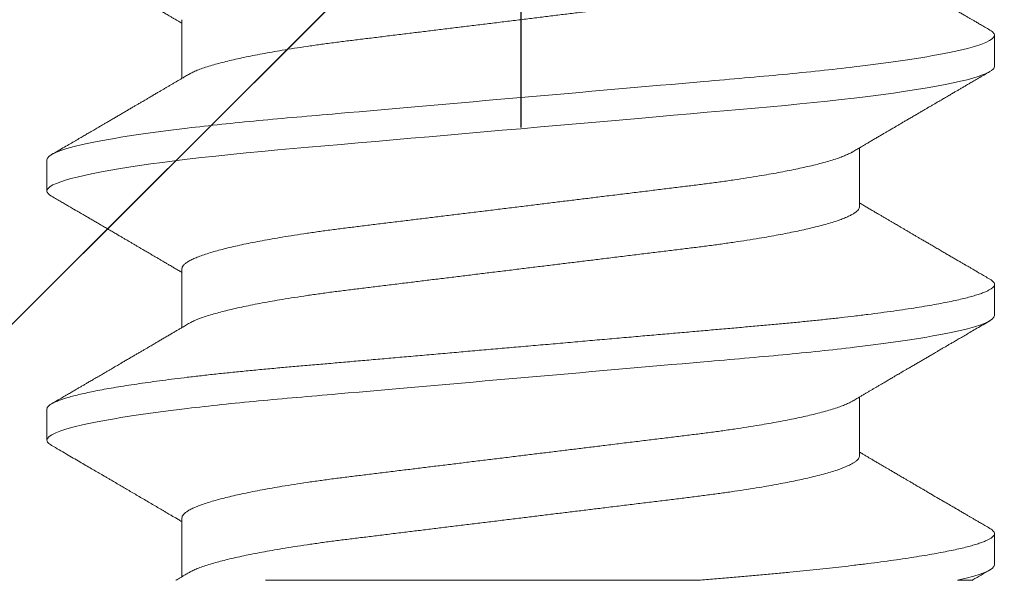
# Model space of a CAD drawing. Units: inches. Extents: x -1105 to 511, y -331 to 835.
# Drawn here: x 148 to 149, y 611 to 611 of the extents above; entities that cross this region are included whole.
import ezdxf

# ---------------------------------------------------------------- set-up
doc = ezdxf.new("R2010")
doc.units = ezdxf.units.IN
doc.header["$LTSCALE"] = 0.5
doc.header["$MEASUREMENT"] = 0
for name, pattern in [('CENTER', [2, 1.25, -0.25, 0.25, -0.25]), ('CENTER2', [1.125, 0.75, -0.125, 0.125, -0.125]), ('SLD-Solid', [0])]:
    doc.linetypes.add(name, pattern=pattern)
for name, color, linetype in [('CRL_ALUMINUM', 4, 'Continuous'), ('CRL_DIMS_CNTR', 2, 'CENTER2'), ('CRL_EXTRUSION', 6, 'Continuous')]:
    doc.layers.add(name, color=color, linetype=linetype)

# ---------------------------------------------------------------- blocks, each defined once
blk = doc.blocks.new('*U46')
at = {"color": 7, "linetype": 'SLD-Solid', "lineweight": 15}
for p, q in [((0.15037, 0.095), (0.14412, 0.095)), ((0.20037, 0.095), (0.19412, 0.095)), ((0.1285, 0.06794), (0.11672, 0.06794)), ((0.1785, 0.06794), (0.16672, 0.06794)), ((0.2285, 0.06794), (0.21672, 0.06794)), ((0.141, -0.06794), (0.15278, -0.06794)), ((0.191, -0.06794), (0.20278, -0.06794)), ((0.11912, -0.095), (0.12537, -0.095)), ((0.16912, -0.095), (0.17537, -0.095)), ((0.21912, -0.095), (0.22537, -0.095))]:
    blk.add_line(p, q, dxfattribs=at)
at = {"color": 7, "linetype": 'SLD-Solid', "lineweight": 15, "flags": 128}
blk.add_lwpolyline([(0.19308, 0.09406), (0.1933, 0.09442), (0.19359, 0.09475), (0.19386, 0.09494), (0.19412, 0.095), (0.19441, 0.09493), (0.19471, 0.0947), (0.19501, 0.09432), (0.19533, 0.09379), (0.19565, 0.09309), (0.19597, 0.09224), (0.19629, 0.09128), (0.1966, 0.09019), (0.19693, 0.08894), (0.19725, 0.08756), (0.19758, 0.08604), (0.19791, 0.08437), (0.19824, 0.08258), (0.19857, 0.08066), (0.1989, 0.07861), (0.19922, 0.07644), (0.19954, 0.07419), (0.19986, 0.07185), (0.20018, 0.0694), (0.20049, 0.06687), (0.20081, 0.06403), (0.20114, 0.06111), (0.20145, 0.05811), (0.20176, 0.05504), (0.20206, 0.0519), (0.20235, 0.04871), (0.20262, 0.04566), (0.2029, 0.04252), (0.20318, 0.03929), (0.20347, 0.03597), (0.20377, 0.03258), (0.20407, 0.02912), (0.20438, 0.02559), (0.20469, 0.02201), (0.20501, 0.01837), (0.20534, 0.0147), (0.20566, 0.01105), (0.20598, 0.00738), (0.2063, 0.00369), (0.20662, 0), (0.20697, -0.00399), (0.20732, -0.00797), (0.20767, -0.01193), (0.20802, -0.01585), (0.20836, -0.01974), (0.20869, -0.02357), (0.20901, -0.02713), (0.20931, -0.03063), (0.20961, -0.03407), (0.20991, -0.03742), (0.2102, -0.0407), (0.21048, -0.0439), (0.21075, -0.047), (0.21102, -0.05003), (0.21129, -0.05301), (0.21158, -0.05595), (0.21187, -0.05878), (0.21216, -0.06155), (0.21246, -0.06425), (0.21276, -0.06687), (0.2131, -0.0696), (0.21344, -0.07223), (0.21378, -0.07474), (0.21413, -0.07713), (0.21448, -0.07939), (0.21483, -0.08151), (0.21516, -0.08338), (0.21549, -0.08511), (0.21581, -0.08672), (0.21614, -0.08818), (0.21646, -0.0895), (0.21678, -0.09068), (0.2171, -0.09172), (0.21741, -0.09261), (0.21772, -0.09336), (0.21802, -0.09396), (0.2183, -0.09442), (0.21859, -0.09475), (0.21886, -0.09494), (0.21912, -0.095), (0.21912, -0.095)], dxfattribs=at)
at = {"color": 7, "linetype": 'SLD-Solid', "lineweight": 15}
for points, knots in [([(0.14308, 0.09406), (0.14315, 0.09419), (0.14332, 0.09447), (0.14359, 0.09476), (0.14386, 0.09496), (0.14404, 0.09499), (0.14412, 0.095)], [0, 0, 0, 0, 0.211366, 0.476558, 0.739485, 1, 1, 1, 1]), ([(0.14412, 0.095), (0.14503, 0.095), (0.14608, 0.09269), (0.14828, 0.08306), (0.14943, 0.07575), (0.15101, 0.06243), (0.15152, 0.05761), (0.15247, 0.04756), (0.15291, 0.04234), (0.1544, 0.02542), (0.15551, 0.01273), (0.15774, -0.01273), (0.15885, -0.02542), (0.16034, -0.04234), (0.16078, -0.04756), (0.16173, -0.05761), (0.16224, -0.06243), (0.16382, -0.07575), (0.16497, -0.08306), (0.16717, -0.09269), (0.16822, -0.095), (0.16912, -0.095)], [0, 0, 0, 0, 0.125, 0.125, 0.25, 0.25, 0.3125, 0.3125, 0.375, 0.375, 0.5, 0.5, 0.625, 0.625, 0.6875, 0.6875, 0.75, 0.75, 0.875, 0.875, 1, 1, 1, 1]), ([(0.15037, 0.095), (0.15047, 0.09499), (0.15066, 0.09496), (0.15096, 0.09472), (0.15126, 0.09435), (0.15158, 0.09381), (0.1519, 0.09312), (0.15222, 0.09228), (0.15254, 0.09131), (0.15285, 0.09021), (0.15318, 0.08897), (0.1535, 0.08758), (0.15383, 0.08606), (0.15416, 0.0844), (0.15449, 0.0826), (0.15482, 0.08068), (0.15515, 0.07863), (0.15547, 0.07647), (0.15579, 0.07422), (0.15611, 0.07187), (0.15643, 0.06942), (0.15674, 0.06682), (0.15706, 0.06406), (0.15739, 0.06114), (0.1577, 0.05813), (0.15801, 0.05506), (0.15831, 0.05193), (0.1586, 0.04879), (0.15887, 0.04566), (0.15915, 0.04252), (0.15943, 0.03929), (0.15972, 0.03597), (0.16002, 0.03258), (0.16032, 0.02912), (0.16063, 0.02559), (0.16094, 0.02201), (0.16126, 0.01837), (0.16158, 0.01472), (0.16191, 0.01105), (0.16223, 0.00738), (0.16255, 0.00369), (0.16288, -0.0001), (0.16322, -0.00399), (0.16357, -0.00797), (0.16392, -0.01193), (0.16427, -0.01585), (0.16461, -0.01974), (0.16494, -0.0235), (0.16526, -0.02713), (0.16556, -0.03063), (0.16586, -0.03407), (0.16616, -0.03742), (0.16645, -0.0407), (0.16673, -0.0439), (0.167, -0.04701), (0.16727, -0.05005), (0.16754, -0.05304), (0.16783, -0.05596), (0.16812, -0.0588), (0.16841, -0.06157), (0.16871, -0.06427), (0.16902, -0.06696), (0.16935, -0.06963), (0.16969, -0.07225), (0.17003, -0.07477), (0.17038, -0.07715), (0.17073, -0.07941), (0.17107, -0.08149), (0.17141, -0.0834), (0.17174, -0.08514), (0.17206, -0.08674), (0.17239, -0.0882), (0.17271, -0.08952), (0.17303, -0.0907), (0.17335, -0.09174), (0.17366, -0.09263), (0.17397, -0.09338), (0.17426, -0.09398), (0.17455, -0.09444), (0.17484, -0.09477), (0.17511, -0.09496), (0.17538, -0.09502), (0.17566, -0.09495), (0.17596, -0.09472), (0.17621, -0.09443), (0.17637, -0.09415), (0.17642, -0.09405)], [0, 0, 0, 0, 0.012, 0.02412, 0.036352, 0.048686, 0.061113, 0.073625, 0.085491, 0.097414, 0.109386, 0.121397, 0.133438, 0.1455, 0.157573, 0.169648, 0.181715, 0.193764, 0.205571, 0.217344, 0.229073, 0.24075, 0.253291, 0.265752, 0.278122, 0.290394, 0.302556, 0.314603, 0.325888, 0.337264, 0.348743, 0.360317, 0.37198, 0.383723, 0.395539, 0.407419, 0.419354, 0.431336, 0.44314, 0.454971, 0.466821, 0.478679, 0.491485, 0.504279, 0.51705, 0.529787, 0.542479, 0.555115, 0.566968, 0.578753, 0.590462, 0.602088, 0.613621, 0.625056, 0.636386, 0.647682, 0.659083, 0.670585, 0.681973, 0.693445, 0.704992, 0.716609, 0.729221, 0.741893, 0.754614, 0.767374, 0.78016, 0.792963, 0.805038, 0.817108, 0.829162, 0.841191, 0.853186, 0.865138, 0.877037, 0.888875, 0.900643, 0.912333, 0.92373, 0.935038, 0.94625, 0.957359, 0.969359, 0.981479, 0.99371, 1, 1, 1, 1]), ([(0.20037, 0.095), (0.20128, 0.095), (0.20233, 0.09269), (0.20453, 0.08306), (0.20568, 0.07575), (0.20726, 0.06243), (0.20777, 0.05761), (0.20872, 0.04756), (0.20916, 0.04234), (0.21065, 0.02542), (0.21176, 0.01273), (0.21399, -0.01273), (0.2151, -0.02542), (0.21659, -0.04234), (0.21703, -0.04756), (0.21798, -0.05761), (0.21849, -0.06243), (0.22007, -0.07575), (0.22122, -0.08306), (0.22342, -0.09269), (0.22447, -0.095), (0.22537, -0.095)], [0, 0, 0, 0, 0.125, 0.125, 0.25, 0.25, 0.3125, 0.3125, 0.375, 0.375, 0.5, 0.5, 0.625, 0.625, 0.6875, 0.6875, 0.75, 0.75, 0.875, 0.875, 1, 1, 1, 1]), ([(0.14308, 0.09407), (0.14278, 0.09356), (0.1422, 0.09257), (0.14135, 0.09112), (0.14055, 0.08974), (0.1398, 0.08845), (0.13908, 0.08722), (0.13841, 0.08608), (0.1378, 0.08502), (0.13727, 0.08412), (0.13684, 0.08339), (0.1365, 0.0828), (0.1362, 0.0823), (0.13594, 0.08185), (0.13567, 0.08139), (0.13538, 0.08089), (0.13506, 0.08034), (0.13464, 0.07963), (0.13414, 0.07877), (0.13355, 0.07777), (0.13295, 0.07675), (0.13234, 0.0757), (0.13171, 0.07463), (0.1311, 0.07358), (0.13058, 0.0727), (0.13017, 0.072), (0.12986, 0.07148), (0.12957, 0.07099), (0.1293, 0.07053), (0.12904, 0.07007), (0.12874, 0.06957), (0.1284, 0.06899), (0.12807, 0.06843), (0.12786, 0.06807), (0.12778, 0.06794)], [0, 0, 0, 0, 0.058425, 0.113909, 0.166455, 0.216063, 0.262737, 0.306477, 0.347284, 0.384166, 0.409594, 0.431898, 0.451079, 0.467293, 0.484163, 0.503216, 0.524452, 0.54787, 0.584954, 0.62317, 0.662341, 0.702468, 0.743549, 0.784947, 0.823095, 0.844701, 0.864864, 0.883587, 0.900868, 0.918051, 0.935898, 0.958141, 0.984776, 1, 1, 1, 1]), ([(0.16751, 0.0666), (0.16735, 0.06687), (0.16705, 0.06737), (0.16664, 0.06807), (0.16627, 0.0687), (0.16592, 0.06929), (0.16556, 0.0699), (0.16517, 0.07056), (0.16477, 0.07125), (0.16436, 0.07194), (0.16398, 0.0726), (0.16363, 0.07319), (0.16334, 0.07369), (0.1631, 0.07409), (0.16289, 0.07445), (0.16266, 0.07484), (0.16238, 0.07532), (0.16205, 0.07588), (0.16169, 0.07649), (0.16133, 0.07712), (0.16094, 0.07777), (0.16054, 0.07847), (0.16012, 0.07919), (0.15973, 0.07985), (0.1594, 0.08041), (0.15915, 0.08084), (0.15897, 0.08115), (0.1588, 0.08144), (0.15861, 0.08176), (0.15838, 0.08215), (0.1581, 0.08264), (0.15776, 0.08321), (0.15734, 0.08393), (0.15687, 0.08475), (0.15637, 0.0856), (0.15592, 0.08637), (0.15553, 0.08703), (0.15518, 0.08763), (0.15485, 0.0882), (0.1545, 0.0888), (0.15413, 0.08943), (0.15372, 0.09013), (0.15325, 0.09093), (0.15271, 0.09186), (0.15209, 0.09292), (0.15165, 0.09367), (0.15142, 0.09407)], [0, 0, 0, 0, 0.029361, 0.054966, 0.076812, 0.0975, 0.119866, 0.143912, 0.169638, 0.194697, 0.219715, 0.241345, 0.259454, 0.274039, 0.285419, 0.298901, 0.316371, 0.337761, 0.360456, 0.383114, 0.405733, 0.432344, 0.458902, 0.484142, 0.505347, 0.519498, 0.53094, 0.539957, 0.550895, 0.565235, 0.582978, 0.604125, 0.627535, 0.66195, 0.693036, 0.72079, 0.745449, 0.765327, 0.786135, 0.807872, 0.830539, 0.855242, 0.884218, 0.918001, 0.956595, 1, 1, 1, 1]), ([(0.19308, 0.09407), (0.19288, 0.09373), (0.19251, 0.09309), (0.19198, 0.09219), (0.19152, 0.0914), (0.19112, 0.09071), (0.19078, 0.09014), (0.19052, 0.08969), (0.19032, 0.08934), (0.19017, 0.08909), (0.19005, 0.08888), (0.18993, 0.08867), (0.18973, 0.08834), (0.18945, 0.08785), (0.18907, 0.0872), (0.18866, 0.0865), (0.18824, 0.08577), (0.18781, 0.08504), (0.18736, 0.08427), (0.18689, 0.08347), (0.1864, 0.08263), (0.18592, 0.08181), (0.18547, 0.08105), (0.18508, 0.08037), (0.18478, 0.07986), (0.18457, 0.0795), (0.1844, 0.07921), (0.18421, 0.07889), (0.18396, 0.07847), (0.18367, 0.07797), (0.18334, 0.07741), (0.183, 0.07683), (0.18269, 0.07629), (0.1824, 0.0758), (0.18214, 0.07536), (0.18189, 0.07494), (0.18163, 0.07449), (0.18134, 0.074), (0.18102, 0.07345), (0.18068, 0.07286), (0.18034, 0.07229), (0.18005, 0.0718), (0.17984, 0.07144), (0.17969, 0.07119), (0.17958, 0.071), (0.17944, 0.07076), (0.17925, 0.07043), (0.17898, 0.06997), (0.17861, 0.06935), (0.1782, 0.06865), (0.17791, 0.06816), (0.17778, 0.06794)], [0, 0, 0, 0, 0.038743, 0.073281, 0.103614, 0.129746, 0.151677, 0.169409, 0.181934, 0.190959, 0.197972, 0.206025, 0.215209, 0.236542, 0.262237, 0.288864, 0.317352, 0.345474, 0.373214, 0.405742, 0.437731, 0.469181, 0.499552, 0.525539, 0.546577, 0.557925, 0.567446, 0.579513, 0.595326, 0.614885, 0.637703, 0.659446, 0.680929, 0.699865, 0.716253, 0.731212, 0.748439, 0.767112, 0.788079, 0.811339, 0.834444, 0.853544, 0.868595, 0.875684, 0.881843, 0.890783, 0.903221, 0.919156, 0.943989, 0.97428, 1, 1, 1, 1]), ([(0.21751, 0.0666), (0.21735, 0.06686), (0.21707, 0.06734), (0.21669, 0.06798), (0.2164, 0.06848), (0.21619, 0.06884), (0.21603, 0.06912), (0.21588, 0.06936), (0.21568, 0.0697), (0.21542, 0.07015), (0.21511, 0.07068), (0.2148, 0.07119), (0.21451, 0.0717), (0.21419, 0.07224), (0.21384, 0.07284), (0.21344, 0.07351), (0.21304, 0.07419), (0.21267, 0.07482), (0.21237, 0.07534), (0.21213, 0.07576), (0.21193, 0.07609), (0.21175, 0.0764), (0.21153, 0.07677), (0.21125, 0.07725), (0.2109, 0.07785), (0.21051, 0.07852), (0.2101, 0.07921), (0.2097, 0.0799), (0.2093, 0.08058), (0.2089, 0.08127), (0.20849, 0.08196), (0.2081, 0.08264), (0.20773, 0.08327), (0.20742, 0.0838), (0.20716, 0.08423), (0.20696, 0.08458), (0.20679, 0.08488), (0.20659, 0.08522), (0.20634, 0.08564), (0.20603, 0.08618), (0.20566, 0.08682), (0.20523, 0.08755), (0.20474, 0.08839), (0.20419, 0.08933), (0.20358, 0.09037), (0.20291, 0.09151), (0.20219, 0.09276), (0.20168, 0.09362), (0.20142, 0.09407)], [0, 0, 0, 0, 0.028741, 0.052206, 0.070389, 0.083289, 0.091655, 0.100192, 0.109716, 0.129562, 0.14923, 0.167477, 0.185488, 0.204579, 0.226398, 0.250945, 0.278222, 0.300841, 0.319733, 0.334857, 0.346211, 0.356146, 0.368689, 0.386909, 0.408849, 0.433973, 0.459587, 0.484397, 0.509319, 0.534353, 0.559498, 0.584754, 0.608501, 0.627524, 0.643266, 0.655728, 0.665271, 0.676302, 0.692221, 0.71174, 0.734865, 0.761661, 0.792148, 0.826326, 0.864198, 0.905766, 0.951033, 1, 1, 1, 1]), ([(0.24308, 0.09407), (0.24288, 0.09374), (0.24252, 0.09311), (0.24201, 0.09224), (0.24158, 0.0915), (0.24122, 0.09088), (0.2409, 0.09034), (0.24061, 0.08984), (0.24028, 0.08927), (0.23991, 0.08864), (0.23949, 0.08793), (0.23907, 0.0872), (0.23856, 0.08633), (0.23796, 0.0853), (0.23723, 0.08405), (0.23659, 0.08295), (0.23605, 0.08203), (0.23566, 0.08137), (0.2353, 0.08076), (0.235, 0.08025), (0.23477, 0.07984), (0.23459, 0.07954), (0.23444, 0.07928), (0.23427, 0.079), (0.23407, 0.07866), (0.23383, 0.07824), (0.23354, 0.07776), (0.23323, 0.07722), (0.23285, 0.07657), (0.23243, 0.07586), (0.232, 0.07511), (0.2316, 0.07444), (0.23124, 0.07382), (0.23089, 0.07323), (0.23054, 0.07262), (0.23015, 0.07196), (0.22973, 0.07125), (0.22933, 0.07058), (0.22898, 0.06998), (0.2287, 0.0695), (0.2285, 0.06915), (0.22833, 0.06887), (0.22817, 0.0686), (0.22798, 0.06828), (0.22785, 0.06805), (0.22778, 0.06794)], [0, 0, 0, 0, 0.038354, 0.071699, 0.100038, 0.123372, 0.142638, 0.161682, 0.180924, 0.2077, 0.234848, 0.262366, 0.291172, 0.333846, 0.38142, 0.43389, 0.460323, 0.48701, 0.510336, 0.529883, 0.545652, 0.556656, 0.565092, 0.575359, 0.588455, 0.60438, 0.623132, 0.644583, 0.66601, 0.697424, 0.726081, 0.751984, 0.775158, 0.796424, 0.819739, 0.8451, 0.872506, 0.901365, 0.922822, 0.94108, 0.956141, 0.963085, 0.973244, 0.987138, 1, 1, 1, 1]), ([(0.11751, 0.0666), (0.11738, 0.06682), (0.11714, 0.06722), (0.11681, 0.06778), (0.11654, 0.06824), (0.11633, 0.0686), (0.11617, 0.06887), (0.11607, 0.06904), (0.11602, 0.06913), (0.11601, 0.06915)], [0, 0, 0, 0, 0.256769, 0.475371, 0.655781, 0.796479, 0.899872, 0.970517, 1, 1, 1, 1]), ([(0.1285, 0.06794), (0.12861, 0.06792), (0.12885, 0.06789), (0.12921, 0.06765), (0.12958, 0.06726), (0.12996, 0.06671), (0.13035, 0.06599), (0.13074, 0.06512), (0.13114, 0.06409), (0.13154, 0.0629), (0.13194, 0.0616), (0.13232, 0.06021), (0.13269, 0.05876), (0.13306, 0.0572), (0.13342, 0.05552), (0.13379, 0.05374), (0.13415, 0.05186), (0.13451, 0.04989), (0.13488, 0.04774), (0.13525, 0.0454), (0.13564, 0.04288), (0.13601, 0.04027), (0.13638, 0.03759), (0.13672, 0.03487), (0.13706, 0.0321), (0.13741, 0.02926), (0.13777, 0.02632), (0.13813, 0.02341), (0.13848, 0.02053), (0.13883, 0.01771), (0.13918, 0.01484), (0.13954, 0.01192), (0.1399, 0.00897), (0.14026, 0.006), (0.14063, 0.003), (0.14099, 0.00005), (0.14135, -0.00285), (0.1417, -0.0057), (0.14205, -0.00853), (0.14239, -0.01134), (0.14273, -0.01412), (0.14309, -0.01702), (0.14346, -0.02003), (0.14384, -0.02314), (0.14421, -0.02617), (0.14457, -0.02913), (0.14493, -0.03201), (0.14527, -0.03483), (0.14562, -0.03757), (0.14598, -0.04025), (0.14636, -0.04286), (0.14675, -0.0454), (0.14712, -0.04771), (0.14747, -0.04979), (0.14781, -0.05167), (0.14816, -0.05347), (0.1485, -0.05517), (0.14885, -0.05679), (0.14922, -0.0584), (0.14961, -0.05997), (0.15003, -0.06148), (0.15043, -0.06283), (0.15082, -0.06399), (0.1512, -0.06496), (0.15155, -0.06576), (0.15181, -0.0663), (0.15196, -0.06653), (0.15199, -0.06659)], [0, 0, 0, 0, 0.016064, 0.03232, 0.048752, 0.065341, 0.082071, 0.09862, 0.115267, 0.131991, 0.148773, 0.163789, 0.178819, 0.193848, 0.208861, 0.223843, 0.238779, 0.253655, 0.268456, 0.285226, 0.301862, 0.318345, 0.334658, 0.350784, 0.366519, 0.382422, 0.3985, 0.414736, 0.429355, 0.444073, 0.45888, 0.47376, 0.488699, 0.503683, 0.518698, 0.533727, 0.54801, 0.56228, 0.576524, 0.59073, 0.604884, 0.618975, 0.635485, 0.65187, 0.668115, 0.684202, 0.700437, 0.716495, 0.732654, 0.749001, 0.76552, 0.782191, 0.798998, 0.813062, 0.827194, 0.841381, 0.855612, 0.869874, 0.884154, 0.900988, 0.917808, 0.934592, 0.95132, 0.966192, 0.980988, 0.995696, 1, 1, 1, 1]), ([(0.1785, 0.06794), (0.17861, 0.06792), (0.17885, 0.06789), (0.17921, 0.06765), (0.17958, 0.06726), (0.17996, 0.06671), (0.18035, 0.06599), (0.18074, 0.06512), (0.18114, 0.06409), (0.18154, 0.0629), (0.18194, 0.0616), (0.18232, 0.06021), (0.18269, 0.05876), (0.18306, 0.0572), (0.18342, 0.05552), (0.18379, 0.05374), (0.18415, 0.05186), (0.18451, 0.04989), (0.18488, 0.04774), (0.18525, 0.0454), (0.18564, 0.04288), (0.18601, 0.04027), (0.18638, 0.03759), (0.18672, 0.03487), (0.18706, 0.0321), (0.18741, 0.02926), (0.18777, 0.02632), (0.18813, 0.02341), (0.18848, 0.02053), (0.18883, 0.01771), (0.18918, 0.01484), (0.18954, 0.01192), (0.1899, 0.00897), (0.19026, 0.006), (0.19063, 0.003), (0.19099, 0.00005), (0.19135, -0.00285), (0.1917, -0.0057), (0.19205, -0.00853), (0.19239, -0.01134), (0.19273, -0.01412), (0.19309, -0.01702), (0.19346, -0.02003), (0.19384, -0.02314), (0.19421, -0.02617), (0.19457, -0.02913), (0.19493, -0.03201), (0.19527, -0.03483), (0.19562, -0.03757), (0.19598, -0.04025), (0.19636, -0.04286), (0.19675, -0.0454), (0.19712, -0.04771), (0.19747, -0.04979), (0.19781, -0.05167), (0.19816, -0.05347), (0.1985, -0.05517), (0.19885, -0.05679), (0.19922, -0.0584), (0.19961, -0.05997), (0.20003, -0.06148), (0.20043, -0.06283), (0.20082, -0.06399), (0.2012, -0.06496), (0.20155, -0.06576), (0.20181, -0.0663), (0.20196, -0.06653), (0.20199, -0.06659)], [0, 0, 0, 0, 0.016065, 0.03232, 0.048752, 0.065342, 0.082072, 0.098621, 0.115268, 0.131992, 0.148774, 0.16379, 0.17882, 0.193849, 0.208862, 0.223844, 0.238781, 0.253657, 0.268458, 0.285228, 0.301864, 0.318347, 0.33466, 0.350786, 0.366521, 0.382424, 0.398502, 0.414739, 0.429357, 0.444076, 0.458882, 0.473762, 0.488702, 0.503686, 0.518701, 0.53373, 0.548013, 0.562283, 0.576528, 0.590733, 0.604888, 0.618979, 0.635488, 0.651874, 0.668119, 0.684206, 0.700441, 0.716499, 0.732659, 0.749006, 0.765524, 0.782196, 0.799003, 0.813067, 0.827199, 0.841386, 0.855618, 0.869879, 0.884159, 0.900993, 0.917813, 0.934598, 0.951326, 0.966198, 0.980994, 0.995702, 1, 1, 1, 1]), ([(0.11751, 0.06659), (0.11762, 0.06639), (0.11786, 0.06596), (0.11824, 0.06511), (0.11864, 0.06409), (0.11904, 0.0629), (0.11944, 0.0616), (0.11982, 0.06021), (0.12019, 0.05876), (0.12056, 0.0572), (0.12092, 0.05552), (0.12129, 0.05374), (0.12165, 0.05186), (0.12201, 0.04989), (0.12238, 0.04774), (0.12275, 0.0454), (0.12314, 0.04288), (0.12351, 0.04027), (0.12388, 0.03759), (0.12422, 0.03487), (0.12456, 0.0321), (0.12491, 0.02926), (0.12527, 0.02632), (0.12563, 0.02341), (0.12598, 0.02053), (0.12633, 0.01771), (0.12668, 0.01484), (0.12704, 0.01192), (0.1274, 0.00897), (0.12776, 0.006), (0.12813, 0.003), (0.12849, 0.00005), (0.12885, -0.00285), (0.1292, -0.0057), (0.12955, -0.00853), (0.12989, -0.01134), (0.13023, -0.01412), (0.13059, -0.01702), (0.13096, -0.02003), (0.13134, -0.02314), (0.13171, -0.02617), (0.13207, -0.02913), (0.13243, -0.03201), (0.13277, -0.03483), (0.13312, -0.03757), (0.13348, -0.04025), (0.13386, -0.04286), (0.13425, -0.0454), (0.13462, -0.04771), (0.13497, -0.04979), (0.13531, -0.05167), (0.13566, -0.05347), (0.136, -0.05517), (0.13635, -0.05679), (0.13672, -0.0584), (0.13711, -0.05997), (0.13753, -0.06148), (0.13793, -0.06283), (0.13832, -0.06399), (0.1387, -0.06496), (0.13905, -0.06577), (0.13939, -0.06644), (0.13973, -0.067), (0.14006, -0.06742), (0.14038, -0.06772), (0.1407, -0.0679), (0.1409, -0.06793), (0.141, -0.06794)], [0, 0, 0, 0, 0.014617, 0.031166, 0.047812, 0.064537, 0.081319, 0.096334, 0.111364, 0.126393, 0.141406, 0.156388, 0.171324, 0.1862, 0.201002, 0.217772, 0.234407, 0.25089, 0.267203, 0.283329, 0.299063, 0.314967, 0.331044, 0.347281, 0.361899, 0.376618, 0.391424, 0.406304, 0.421244, 0.436228, 0.451242, 0.466272, 0.480555, 0.494825, 0.509069, 0.523274, 0.537429, 0.55152, 0.568029, 0.584415, 0.600659, 0.616746, 0.632981, 0.649039, 0.665198, 0.681545, 0.698064, 0.714735, 0.731542, 0.745606, 0.759738, 0.773925, 0.788156, 0.802418, 0.816697, 0.833532, 0.850352, 0.867136, 0.883864, 0.898736, 0.913532, 0.928239, 0.942844, 0.957334, 0.971698, 0.985923, 1, 1, 1, 1]), ([(0.16751, 0.06659), (0.16762, 0.06639), (0.16786, 0.06596), (0.16824, 0.06511), (0.16864, 0.06409), (0.16904, 0.0629), (0.16944, 0.0616), (0.16982, 0.06021), (0.17019, 0.05876), (0.17056, 0.0572), (0.17092, 0.05552), (0.17129, 0.05374), (0.17165, 0.05186), (0.17201, 0.04989), (0.17238, 0.04774), (0.17275, 0.0454), (0.17314, 0.04288), (0.17351, 0.04027), (0.17388, 0.03759), (0.17422, 0.03487), (0.17456, 0.0321), (0.17491, 0.02926), (0.17527, 0.02632), (0.17563, 0.02341), (0.17598, 0.02053), (0.17633, 0.01771), (0.17668, 0.01484), (0.17704, 0.01192), (0.1774, 0.00897), (0.17776, 0.006), (0.17813, 0.003), (0.17849, 0.00005), (0.17885, -0.00285), (0.1792, -0.0057), (0.17955, -0.00853), (0.17989, -0.01134), (0.18023, -0.01412), (0.18059, -0.01702), (0.18096, -0.02003), (0.18134, -0.02314), (0.18171, -0.02617), (0.18207, -0.02913), (0.18243, -0.03201), (0.18277, -0.03483), (0.18312, -0.03757), (0.18348, -0.04025), (0.18386, -0.04286), (0.18425, -0.0454), (0.18462, -0.04771), (0.18497, -0.04979), (0.18531, -0.05167), (0.18566, -0.05347), (0.186, -0.05517), (0.18635, -0.05679), (0.18672, -0.0584), (0.18711, -0.05997), (0.18753, -0.06148), (0.18793, -0.06283), (0.18832, -0.06399), (0.1887, -0.06496), (0.18905, -0.06577), (0.18939, -0.06644), (0.18973, -0.067), (0.19006, -0.06742), (0.19038, -0.06772), (0.1907, -0.0679), (0.1909, -0.06793), (0.191, -0.06794)], [0, 0, 0, 0, 0.014614, 0.031163, 0.047809, 0.064534, 0.081316, 0.096332, 0.111362, 0.126391, 0.141404, 0.156386, 0.171322, 0.186198, 0.200999, 0.217769, 0.234405, 0.250888, 0.267201, 0.283327, 0.299061, 0.314964, 0.331042, 0.347279, 0.361897, 0.376616, 0.391422, 0.406302, 0.421242, 0.436226, 0.45124, 0.46627, 0.480553, 0.494823, 0.509067, 0.523273, 0.537427, 0.551518, 0.568027, 0.584413, 0.600658, 0.616745, 0.63298, 0.649038, 0.665197, 0.681544, 0.698063, 0.714734, 0.731541, 0.745605, 0.759737, 0.773924, 0.788156, 0.802417, 0.816697, 0.833531, 0.850351, 0.867135, 0.883863, 0.898735, 0.913532, 0.928239, 0.942844, 0.957334, 0.971698, 0.985923, 1, 1, 1, 1]), ([(0.21751, 0.06659), (0.21762, 0.06639), (0.21786, 0.06596), (0.21824, 0.06511), (0.21864, 0.06409), (0.21904, 0.0629), (0.21944, 0.0616), (0.21982, 0.06021), (0.22019, 0.05876), (0.22056, 0.0572), (0.22092, 0.05552), (0.22129, 0.05374), (0.22165, 0.05186), (0.22201, 0.04989), (0.22238, 0.04774), (0.22275, 0.0454), (0.22314, 0.04288), (0.22351, 0.04027), (0.22388, 0.03759), (0.22422, 0.03487), (0.22456, 0.0321), (0.22491, 0.02926), (0.22527, 0.02632), (0.22563, 0.02341), (0.22598, 0.02053), (0.22633, 0.01771), (0.22668, 0.01484), (0.22704, 0.01192), (0.2274, 0.00897), (0.22776, 0.006), (0.22813, 0.003), (0.22849, 0.00005), (0.22885, -0.00285), (0.2292, -0.0057), (0.22955, -0.00853), (0.22989, -0.01134), (0.23023, -0.01412), (0.23059, -0.01702), (0.23096, -0.02003), (0.23134, -0.02314), (0.23171, -0.02617), (0.23207, -0.02913), (0.23243, -0.03201), (0.23277, -0.03483), (0.23312, -0.03757), (0.23348, -0.04025), (0.23386, -0.04286), (0.23425, -0.0454), (0.23462, -0.04771), (0.23497, -0.04979), (0.23531, -0.05167), (0.23566, -0.05347), (0.236, -0.05517), (0.23635, -0.05679), (0.23672, -0.0584), (0.23711, -0.05997), (0.23753, -0.06148), (0.23793, -0.06283), (0.23832, -0.06399), (0.2387, -0.06496), (0.23905, -0.06577), (0.23939, -0.06644), (0.23973, -0.067), (0.24006, -0.06742), (0.24038, -0.06772), (0.2407, -0.0679), (0.2409, -0.06793), (0.241, -0.06794)], [0, 0, 0, 0, 0.01462, 0.031169, 0.047815, 0.06454, 0.081321, 0.096337, 0.111367, 0.126396, 0.141409, 0.156391, 0.171327, 0.186203, 0.201004, 0.217774, 0.23441, 0.250893, 0.267205, 0.283331, 0.299066, 0.314969, 0.331046, 0.347283, 0.361901, 0.37662, 0.391426, 0.406306, 0.421245, 0.43623, 0.451244, 0.466273, 0.480556, 0.494826, 0.50907, 0.523276, 0.53743, 0.551521, 0.56803, 0.584416, 0.600661, 0.616747, 0.632982, 0.64904, 0.665199, 0.681546, 0.698064, 0.714736, 0.731543, 0.745606, 0.759738, 0.773926, 0.788157, 0.802419, 0.816698, 0.833532, 0.850352, 0.867136, 0.883864, 0.898736, 0.913532, 0.928239, 0.942844, 0.957335, 0.971698, 0.985923, 1, 1, 1, 1]), ([(0.116, -0.03563), (0.116, -0.02784), (0.116, -0.01998), (0.116, -0.00409), (0.116, 0.00388), (0.116, 0.01903), (0.116, 0.02641), (0.116, 0.03645), (0.116, 0.03965), (0.116, 0.04573), (0.116, 0.04861), (0.116, 0.0512)], [0, 0, 0, 0, 0.25, 0.25, 0.5, 0.5, 0.75, 0.75, 0.875, 0.875, 1, 1, 1, 1]), ([(0.116, -0.03563), (0.1161, -0.03671), (0.11628, -0.03887), (0.11656, -0.04204), (0.11683, -0.04512), (0.1171, -0.04814), (0.11736, -0.05109), (0.11763, -0.05393), (0.1179, -0.05668), (0.11817, -0.05932), (0.11845, -0.06191), (0.11873, -0.06443), (0.11903, -0.06701), (0.11935, -0.06963), (0.11969, -0.07225), (0.12003, -0.07477), (0.12038, -0.07715), (0.12073, -0.07941), (0.12107, -0.08149), (0.12141, -0.0834), (0.12174, -0.08514), (0.12206, -0.08674), (0.12239, -0.0882), (0.12271, -0.08952), (0.12303, -0.0907), (0.12335, -0.09174), (0.12366, -0.09263), (0.12397, -0.09338), (0.12426, -0.09398), (0.12455, -0.09444), (0.12484, -0.09477), (0.12511, -0.09496), (0.12538, -0.09502), (0.12566, -0.09495), (0.12596, -0.09472), (0.12621, -0.09443), (0.12637, -0.09415), (0.12642, -0.09405)], [0, 0, 0, 0, 0.028003, 0.055782, 0.083321, 0.110618, 0.13801, 0.165652, 0.191928, 0.218398, 0.245047, 0.271859, 0.29882, 0.330024, 0.361377, 0.392853, 0.424423, 0.45606, 0.487737, 0.517613, 0.547476, 0.5773, 0.607063, 0.636742, 0.666313, 0.695753, 0.725043, 0.754159, 0.783083, 0.811284, 0.839262, 0.867002, 0.894487, 0.924179, 0.954166, 0.984428, 1, 1, 1, 1]), ([(0.15199, -0.0666), (0.15215, -0.06686), (0.15243, -0.06734), (0.15281, -0.06798), (0.1531, -0.06848), (0.15331, -0.06884), (0.15347, -0.06912), (0.15362, -0.06936), (0.15382, -0.0697), (0.15408, -0.07015), (0.15439, -0.07068), (0.1547, -0.07119), (0.15499, -0.0717), (0.15531, -0.07224), (0.15566, -0.07284), (0.15606, -0.07351), (0.15646, -0.07419), (0.15683, -0.07482), (0.15713, -0.07534), (0.15737, -0.07576), (0.15757, -0.07609), (0.15775, -0.0764), (0.15797, -0.07677), (0.15825, -0.07725), (0.1586, -0.07785), (0.15899, -0.07852), (0.1594, -0.07921), (0.1598, -0.0799), (0.1602, -0.08058), (0.1606, -0.08127), (0.16101, -0.08196), (0.1614, -0.08264), (0.16177, -0.08327), (0.16208, -0.0838), (0.16234, -0.08423), (0.16254, -0.08458), (0.16271, -0.08488), (0.16291, -0.08522), (0.16316, -0.08564), (0.16347, -0.08618), (0.16384, -0.08682), (0.16427, -0.08755), (0.16476, -0.08839), (0.16531, -0.08933), (0.16592, -0.09037), (0.16659, -0.09151), (0.16731, -0.09276), (0.16782, -0.09362), (0.16808, -0.09407)], [0, 0, 0, 0, 0.028741, 0.052206, 0.070389, 0.083289, 0.091655, 0.100192, 0.109716, 0.129562, 0.14923, 0.167477, 0.185488, 0.204579, 0.226398, 0.250945, 0.278222, 0.300841, 0.319733, 0.334857, 0.346211, 0.356146, 0.368689, 0.386909, 0.408849, 0.433973, 0.459587, 0.484397, 0.509319, 0.534353, 0.559498, 0.584754, 0.608501, 0.627524, 0.643266, 0.655728, 0.665271, 0.676302, 0.692221, 0.71174, 0.734865, 0.761661, 0.792148, 0.826326, 0.864198, 0.905766, 0.951033, 1, 1, 1, 1]), ([(0.20199, -0.0666), (0.20215, -0.06687), (0.20245, -0.06737), (0.20286, -0.06807), (0.20323, -0.0687), (0.20358, -0.06929), (0.20394, -0.0699), (0.20433, -0.07056), (0.20473, -0.07125), (0.20514, -0.07194), (0.20552, -0.0726), (0.20587, -0.07319), (0.20616, -0.07369), (0.2064, -0.07409), (0.20661, -0.07445), (0.20684, -0.07484), (0.20712, -0.07532), (0.20745, -0.07588), (0.20781, -0.07649), (0.20817, -0.07712), (0.20856, -0.07777), (0.20896, -0.07847), (0.20938, -0.07919), (0.20977, -0.07985), (0.2101, -0.08041), (0.21035, -0.08084), (0.21053, -0.08115), (0.2107, -0.08144), (0.21089, -0.08176), (0.21112, -0.08215), (0.2114, -0.08264), (0.21174, -0.08321), (0.21216, -0.08393), (0.21263, -0.08475), (0.21313, -0.0856), (0.21358, -0.08637), (0.21397, -0.08703), (0.21432, -0.08763), (0.21465, -0.0882), (0.215, -0.0888), (0.21537, -0.08943), (0.21578, -0.09013), (0.21625, -0.09093), (0.21679, -0.09186), (0.21741, -0.09292), (0.21785, -0.09367), (0.21808, -0.09407)], [0, 0, 0, 0, 0.029361, 0.054966, 0.076812, 0.0975, 0.119866, 0.143912, 0.169638, 0.194697, 0.219715, 0.241345, 0.259454, 0.274039, 0.285419, 0.298901, 0.316371, 0.337761, 0.360456, 0.383114, 0.405733, 0.432344, 0.458902, 0.484142, 0.505347, 0.519498, 0.53094, 0.539957, 0.550895, 0.565235, 0.582978, 0.604125, 0.627535, 0.66195, 0.693036, 0.72079, 0.745449, 0.765327, 0.786135, 0.807872, 0.830539, 0.855242, 0.884218, 0.918001, 0.956595, 1, 1, 1, 1]), ([(0.12642, -0.09407), (0.12662, -0.09374), (0.12698, -0.09311), (0.12749, -0.09224), (0.12792, -0.0915), (0.12828, -0.09088), (0.1286, -0.09034), (0.12889, -0.08984), (0.12922, -0.08927), (0.12959, -0.08864), (0.13001, -0.08793), (0.13043, -0.0872), (0.13094, -0.08633), (0.13154, -0.0853), (0.13227, -0.08405), (0.13291, -0.08295), (0.13345, -0.08203), (0.13384, -0.08137), (0.1342, -0.08076), (0.1345, -0.08025), (0.13473, -0.07984), (0.13491, -0.07954), (0.13506, -0.07928), (0.13523, -0.079), (0.13543, -0.07866), (0.13567, -0.07824), (0.13596, -0.07776), (0.13627, -0.07722), (0.13665, -0.07657), (0.13707, -0.07586), (0.1375, -0.07511), (0.1379, -0.07444), (0.13826, -0.07382), (0.13861, -0.07323), (0.13896, -0.07262), (0.13935, -0.07196), (0.13977, -0.07125), (0.14017, -0.07058), (0.14052, -0.06998), (0.1408, -0.0695), (0.141, -0.06915), (0.14117, -0.06887), (0.14133, -0.0686), (0.14152, -0.06828), (0.14165, -0.06805), (0.14172, -0.06794)], [0, 0, 0, 0, 0.038354, 0.071699, 0.100038, 0.123372, 0.142638, 0.161682, 0.180924, 0.2077, 0.234848, 0.262366, 0.291172, 0.333846, 0.38142, 0.43389, 0.460323, 0.48701, 0.510336, 0.529883, 0.545652, 0.556656, 0.565092, 0.575359, 0.588455, 0.60438, 0.623132, 0.644583, 0.66601, 0.697424, 0.726081, 0.751984, 0.775158, 0.796424, 0.819739, 0.8451, 0.872506, 0.901365, 0.922822, 0.94108, 0.956141, 0.963085, 0.973244, 0.987138, 1, 1, 1, 1]), ([(0.17642, -0.09407), (0.17662, -0.09373), (0.17699, -0.09309), (0.17752, -0.09219), (0.17798, -0.0914), (0.17838, -0.09071), (0.17872, -0.09014), (0.17898, -0.08969), (0.17918, -0.08934), (0.17933, -0.08909), (0.17945, -0.08888), (0.17957, -0.08867), (0.17977, -0.08834), (0.18005, -0.08785), (0.18043, -0.0872), (0.18084, -0.0865), (0.18126, -0.08577), (0.18169, -0.08504), (0.18214, -0.08427), (0.18261, -0.08347), (0.1831, -0.08263), (0.18358, -0.08181), (0.18403, -0.08105), (0.18442, -0.08037), (0.18472, -0.07986), (0.18493, -0.0795), (0.1851, -0.07921), (0.18529, -0.07889), (0.18554, -0.07847), (0.18583, -0.07797), (0.18616, -0.07741), (0.1865, -0.07683), (0.18681, -0.07629), (0.1871, -0.0758), (0.18736, -0.07536), (0.18761, -0.07494), (0.18787, -0.07449), (0.18816, -0.074), (0.18848, -0.07345), (0.18882, -0.07286), (0.18916, -0.07229), (0.18945, -0.0718), (0.18966, -0.07144), (0.18981, -0.07119), (0.18992, -0.071), (0.19006, -0.07076), (0.19025, -0.07043), (0.19052, -0.06997), (0.19089, -0.06935), (0.1913, -0.06865), (0.19159, -0.06816), (0.19172, -0.06794)], [0, 0, 0, 0, 0.038743, 0.073281, 0.103614, 0.129746, 0.151677, 0.169409, 0.181934, 0.190959, 0.197972, 0.206025, 0.215209, 0.236542, 0.262237, 0.288864, 0.317352, 0.345474, 0.373214, 0.405742, 0.437731, 0.469181, 0.499552, 0.525539, 0.546577, 0.557925, 0.567446, 0.579513, 0.595326, 0.614885, 0.637703, 0.659446, 0.680929, 0.699865, 0.716253, 0.731212, 0.748439, 0.767112, 0.788079, 0.811339, 0.834444, 0.853544, 0.868595, 0.875684, 0.881843, 0.890783, 0.903221, 0.919156, 0.943989, 0.97428, 1, 1, 1, 1]), ([(0.22642, -0.09407), (0.22662, -0.09374), (0.22698, -0.09311), (0.22749, -0.09224), (0.22792, -0.0915), (0.22828, -0.09088), (0.2286, -0.09034), (0.22889, -0.08984), (0.22922, -0.08927), (0.22959, -0.08864), (0.23001, -0.08793), (0.23043, -0.0872), (0.23094, -0.08633), (0.23154, -0.0853), (0.23227, -0.08405), (0.23291, -0.08295), (0.23345, -0.08203), (0.23384, -0.08137), (0.2342, -0.08076), (0.2345, -0.08025), (0.23473, -0.07984), (0.23491, -0.07954), (0.23506, -0.07928), (0.23523, -0.079), (0.23543, -0.07866), (0.23567, -0.07824), (0.23596, -0.07776), (0.23627, -0.07722), (0.23665, -0.07657), (0.23707, -0.07586), (0.2375, -0.07511), (0.2379, -0.07444), (0.23826, -0.07382), (0.23861, -0.07323), (0.23896, -0.07262), (0.23935, -0.07196), (0.23977, -0.07125), (0.24017, -0.07058), (0.24052, -0.06998), (0.2408, -0.0695), (0.241, -0.06915), (0.24117, -0.06887), (0.24133, -0.0686), (0.24152, -0.06828), (0.24165, -0.06805), (0.24172, -0.06794)], [0, 0, 0, 0, 0.038354, 0.071699, 0.100038, 0.123372, 0.142638, 0.161682, 0.180924, 0.2077, 0.234848, 0.262366, 0.291172, 0.333846, 0.38142, 0.43389, 0.460323, 0.48701, 0.510336, 0.529883, 0.545652, 0.556656, 0.565092, 0.575359, 0.588455, 0.60438, 0.623132, 0.644583, 0.66601, 0.697424, 0.726081, 0.751984, 0.775158, 0.796424, 0.819739, 0.8451, 0.872506, 0.901365, 0.922822, 0.94108, 0.956141, 0.963085, 0.973244, 0.987138, 1, 1, 1, 1]), ([(0.116, -0.09049), (0.116, -0.0905), (0.116, -0.0905), (0.116, -0.09037), (0.116, -0.09012), (0.116, -0.08972), (0.116, -0.08917), (0.116, -0.08846), (0.116, -0.08786), (0.116, -0.08756)], [0, 0, 0, 0, 0.079114, 0.225429, 0.371743, 0.517961, 0.67862, 0.839342, 1, 1, 1, 1]), ([(0.11599, -0.0905), (0.11603, -0.09056), (0.11638, -0.09116), (0.11708, -0.09236), (0.11774, -0.09349), (0.11808, -0.09407)], [0, 0, 0, 0, 0.049866, 0.50966, 1, 1, 1, 1]), ([(0.22537, -0.095), (0.22547, -0.09499), (0.22566, -0.09496), (0.22596, -0.09472), (0.22621, -0.09443), (0.22637, -0.09415), (0.22642, -0.09405)], [0, 0, 0, 0, 0.281403, 0.565606, 0.852421, 1, 1, 1, 1])]:
    blk.add_open_spline(points, degree=3, knots=knots, dxfattribs=at)
blk.add_open_spline([(0.116, -0.08756), (0.11713, -0.09259), (0.1182, -0.095), (0.11912, -0.095)], degree=3, dxfattribs=at)

msp = doc.modelspace()

# ---------------------------------------------------------------- linework, layer by layer
at = {"layer": 'CRL_ALUMINUM', "transparency": 33554687}
msp.add_lwpolyline([(176.51244, 638.58939), (141.57494, 603.65189), (141.39817, 603.82866), (176.33567, 638.76616)], close=True, dxfattribs=at)
msp.add_lwpolyline([(176.51244, 638.58939), (141.57494, 603.65189), (141.39817, 603.82866), (176.33567, 638.76616)], close=True, dxfattribs=at)
at = {"layer": 'CRL_DIMS_CNTR', "linetype": 'CENTER', "ltscale": 0.5, "transparency": 33554687}
msp.add_line((148.57515, 611.25565), (148.57515, 610.75565), dxfattribs=at)
at = {"layer": 'CRL_EXTRUSION', "transparency": 33554687}
msp.add_lwpolyline([(145.25752, 674.73583), (148.76737, 674.73583), (148.76737, 611.19787), (145.25752, 607.68801)], close=True, dxfattribs=at)

# ---------------------------------------------------------------- block references
at = {"transparency": 33554687, "rotation": 89.99999999999925}
msp.add_blockref('*U46', (148.57515, 610.73626), dxfattribs=at)

doc.saveas('drawing.dxf')
